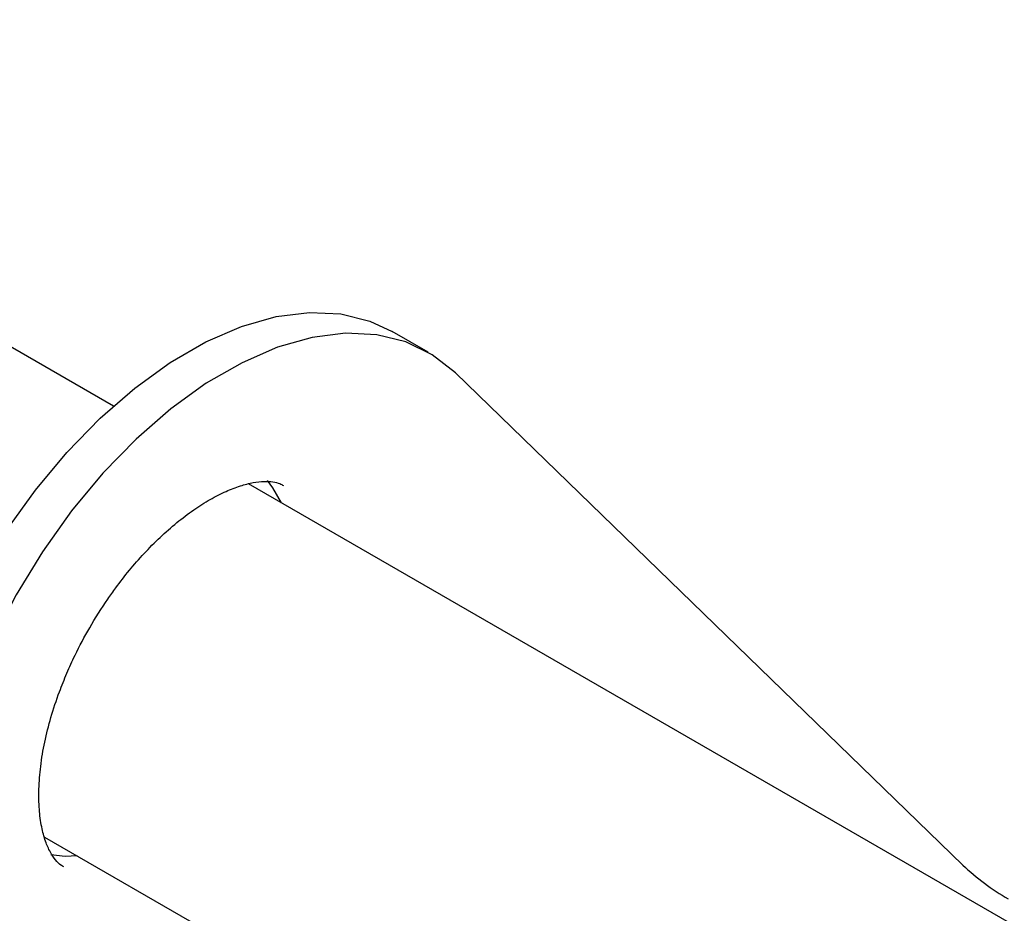
# Model space of a CAD drawing. Units: inches. Extents: x 0.4 to 11.4, y 0.4 to 7.9.
# Drawn here: x 7.7 to 8.1, y 7 to 7.3 of the extents above; entities that cross this region are included whole.
import ezdxf

# ---------------------------------------------------------------- set-up
doc = ezdxf.new("R2010")
doc.units = ezdxf.units.IN
doc.header["$MEASUREMENT"] = 0

msp = doc.modelspace()

# ---------------------------------------------------------------- linework, layer by layer
at = {"color": 7, "linetype": 'Continuous', "lineweight": 25}
for p, q in [((7.777866564658982, 7.148124118475984), (7.265893172352632, 7.443681024177389)), ((7.874299370658978, 7.164630381127563), (7.863250218299729, 7.171008547446441)), ((8.038114758249641, 7.007369157822634), (7.882654580805545, 7.158300320919625)), ((8.619956996758452, 6.661996614262396), (7.819219046951578, 7.124251754251572)), ((7.756731555479078, 7.015991884878821), (10.40586351248065, 5.486681018275121))]:
    msp.add_line(p, q, dxfattribs=at)
at = {"color": 7, "linetype": 'Continuous', "lineweight": 25, "flags": 128}
for points in [[(7.729904772051036, 7.082874632243617), (7.736984583597782, 7.096611860216654), (7.74504294384025, 7.109829307527574), (7.753956654201641, 7.122322816534826), (7.763589609587585, 7.133902309434203), (7.773792798386144, 7.14438944161929), (7.784410169066706, 7.153623468280359), (7.795278630179982, 7.161462417724146), (7.806231570317349, 7.167784264693631), (7.817100031430626, 7.172495143606489), (7.827717402111187, 7.175519961996862), (7.837920590909746, 7.176814133713147), (7.84755354629569, 7.176355365679541), (7.856467256657081, 7.174154217774055), (7.863250218299729, 7.171008547446441)], [(7.882654580805545, 7.158300320919625), (7.875574769258798, 7.163863029992068), (7.867516409016329, 7.167776051455177), (7.85860152533516, 7.169977199360662), (7.848968569949216, 7.170435967394268), (7.838765381150657, 7.169141795677984), (7.828148010470096, 7.166116977287611), (7.81727954935682, 7.161406098374752), (7.806327782539231, 7.155084251405268), (7.795459321425954, 7.147245301961481), (7.784841950745394, 7.138011275300411), (7.774638761946834, 7.127524143115324), (7.76500580656089, 7.115944650215948), (7.7560920961995, 7.103451141208696), (7.748032562637253, 7.090233693897775), (7.740953924410285, 7.076496465924738)], [(7.824938980874413, 7.125245556104423), (7.826626214716677, 7.123092514309878), (7.829287303975547, 7.118440301385972)], [(7.766792772584373, 7.010183951972558), (7.763109721797957, 7.010063100035317), (7.758648759998034, 7.010560587621631)]]:
    msp.add_lwpolyline(points, dxfattribs=at)
at = {"color": 7, "linetype": 'Continuous', "lineweight": 25}
msp.add_arc((8.093872032374321, 7.067672894375892), 0.08213047095992779, 227.2433027709607, 239.3506477451083, dxfattribs=at)
msp.add_open_spline([(7.76265212708413, 7.006891616672563), (7.762362484679302, 7.007036877106936), (7.761383253127959, 7.007527977850911), (7.75996531485255, 7.009065617412791), (7.75833476188944, 7.011515837057585), (7.75688931856665, 7.014943302780156), (7.755737636921658, 7.019357281923006), (7.755049628574313, 7.024734361263475), (7.754945399197591, 7.030951808588739), (7.755504493495997, 7.037844040272395), (7.756753517399956, 7.045178158976035), (7.758681768223348, 7.052822939296363), (7.761026507332871, 7.059880913416199), (7.763557369884936, 7.066216332561733), (7.766566570190132, 7.072809017745948), (7.770622220456683, 7.080454502741521), (7.774921578911909, 7.087276245163793), (7.779062580278326, 7.093093788622349), (7.782723615433172, 7.097796045560101), (7.787254210416469, 7.102981782686685), (7.792093560178059, 7.107880993654245), (7.797167613380174, 7.112363481316037), (7.80230218177686, 7.116258157120164), (7.807342652098121, 7.119466009092057), (7.812140809584284, 7.121932854775243), (7.81656199859991, 7.123654762800279), (7.820482360274565, 7.124671017207966), (7.823831327040444, 7.12507761828432), (7.826573655563921, 7.124943672955176), (7.828631116781409, 7.124532128067773), (7.829633922484149, 7.12392992611005), (7.830000682401205, 7.123709680513655)], degree=3, knots=[0, 0, 0, 0, 0.006182327980218822, 0.02090139605957488, 0.03915096657024798, 0.06259054405597485, 0.09167252416944344, 0.1263370709051924, 0.1661568663613676, 0.2105823135691942, 0.2585998949956702, 0.3085021843207299, 0.3614656398053873, 0.4009347013189203, 0.4391334505989041, 0.500235159479313, 0.5665701482326337, 0.593413740362221, 0.6370035596935744, 0.6806613846719068, 0.7252451940463563, 0.768819373456477, 0.8102397765667079, 0.8485661095439612, 0.8831196731553476, 0.9134267060070593, 0.9392500819059227, 0.9605420290557569, 0.9776979793536437, 0.9918433977587524, 1, 1, 1, 1], dxfattribs=at)

doc.saveas('drawing.dxf')
